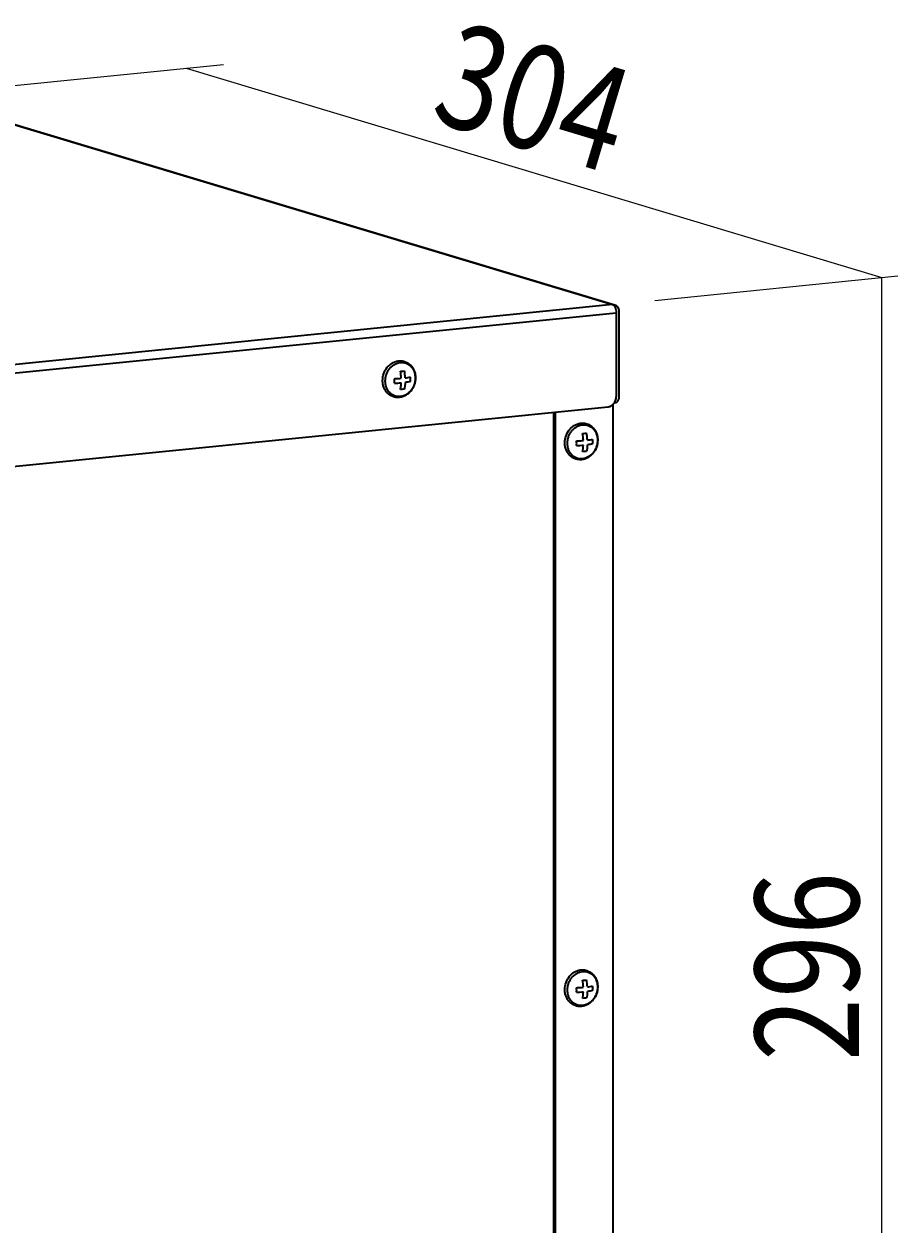
# Model space of a CAD drawing. Extents: x -16 to 641, y 826 to 1233.
# Drawn here: x 439 to 503, y 931 to 1019 of the extents above; entities that cross this region are included whole.
import ezdxf

# ---------------------------------------------------------------- set-up
doc = ezdxf.new("R2010")
doc.units = 0
doc.header["$MEASUREMENT"] = 0
doc.layers.add('1', color=7, linetype='Continuous', lineweight=0)

msp = doc.modelspace()

# ---------------------------------------------------------------- linework, layer by layer
at = {"layer": '1', "color": 18, "lineweight": 18, "true_color": 0x000000}
for p, q in [((434.684, 1014.101), (453.475, 1015.986)), ((450.749, 1015.713), (501.637, 1000.407)), ((485.021, 998.725), (502.816, 1000.511)), ((501.637, 901.712), (501.637, 1000.352))]:
    msp.add_line(p, q, dxfattribs=at)
at = {"layer": '1', "color": 18, "lineweight": 35, "true_color": 0x000000}
for p, q in [((431.037, 1013.724), (481.935, 998.416)), ((431.193, 1013.709), (482.091, 998.401)), ((481.935, 998.416), (379.593, 988.155)), ((482.205, 997.801), (379.395, 987.493)), ((482.205, 997.801), (482.205, 991.669)), ((482.404, 997.929), (482.404, 991.797)), ((481.971, 900.291), (481.971, 991.113)), ((482.133, 991.225), (482.062, 991.218)), ((379.395, 980.695), (481.619, 990.943)), ((477.638, 904.693), (477.638, 990.544)), ((477.773, 904.652), (477.773, 990.558))]:
    msp.add_line(p, q, dxfattribs=at)
for points in [[(481.935, 998.416), (481.987, 998.421), (482.041, 998.416), (482.091, 998.401)], [(465.983, 992.828), (465.983, 992.884), (465.982, 992.94), (465.979, 992.996)], [(465.979, 992.663), (465.982, 992.718), (465.983, 992.773), (465.983, 992.828)], [(466.473, 993.024), (466.466, 993.197), (466.448, 993.369), (466.419, 993.54)], [(466.766, 993.053), (466.759, 993.226), (466.741, 993.399), (466.712, 993.569)], [(467.155, 992.946), (467.155, 993.002), (467.154, 993.058), (467.152, 993.114)], [(467.152, 992.78), (467.154, 992.836), (467.155, 992.891), (467.155, 992.946)], [(465.979, 992.663), (466.144, 992.668), (466.309, 992.677), (466.473, 992.691)], [(479.311, 988.274), (479.311, 988.33), (479.31, 988.386), (479.307, 988.442)], [(479.801, 988.47), (479.794, 988.643), (479.776, 988.815), (479.747, 988.986)], [(480.094, 988.499), (480.087, 988.672), (480.069, 988.845), (480.04, 989.015)], [(480.483, 988.392), (480.483, 988.448), (480.482, 988.504), (480.48, 988.559)], [(479.307, 988.109), (479.31, 988.164), (479.311, 988.219), (479.311, 988.274)], [(479.307, 988.109), (479.472, 988.114), (479.637, 988.123), (479.801, 988.137)], [(480.48, 988.226), (480.482, 988.281), (480.483, 988.337), (480.483, 988.392)], [(479.801, 948.477), (479.794, 948.65), (479.776, 948.822), (479.747, 948.993)], [(480.094, 948.506), (480.087, 948.679), (480.069, 948.852), (480.04, 949.023)], [(479.311, 948.281), (479.311, 948.337), (479.31, 948.393), (479.307, 948.449)], [(479.307, 948.116), (479.31, 948.171), (479.311, 948.226), (479.311, 948.281)], [(479.307, 948.116), (479.472, 948.121), (479.637, 948.13), (479.801, 948.144)], [(480.483, 948.399), (480.483, 948.455), (480.482, 948.511), (480.48, 948.567)], [(480.48, 948.233), (480.482, 948.289), (480.483, 948.344), (480.483, 948.399)]]:
    msp.add_open_spline(points, degree=3, dxfattribs=at)
for points, knots in [([(481.935, 998.416), (481.941, 998.413), (481.948, 998.411), (481.955, 998.408), (481.976, 998.398), (481.996, 998.385), (482.013, 998.369)], [0, 0, 0, 0, 1, 1, 1, 2, 2, 2, 2]), ([(482.013, 998.369), (482.044, 998.341), (482.069, 998.307), (482.091, 998.271), (482.116, 998.228), (482.136, 998.182), (482.152, 998.134), (482.188, 998.028), (482.205, 997.913), (482.205, 997.801)], [0, 0, 0, 0, 1, 1, 1, 2, 2, 2, 3, 3, 3, 3]), ([(482.091, 998.401), (482.136, 998.387), (482.179, 998.365), (482.217, 998.336), (482.257, 998.306), (482.29, 998.27), (482.317, 998.229), (482.375, 998.141), (482.404, 998.033), (482.404, 997.929)], [0, 0, 0, 0, 1, 1, 1, 2, 2, 2, 3, 3, 3, 3]), ([(465.115, 992.865), (465.115, 993.039), (465.146, 993.214), (465.205, 993.379), (465.263, 993.543), (465.35, 993.697), (465.46, 993.831), (465.514, 993.897), (465.574, 993.958), (465.639, 994.013), (465.703, 994.066), (465.772, 994.114), (465.845, 994.155), (465.917, 994.195), (465.993, 994.227), (466.071, 994.252), (466.148, 994.276), (466.227, 994.292), (466.307, 994.299), (466.386, 994.306), (466.466, 994.305), (466.545, 994.294), (466.624, 994.284), (466.701, 994.264), (466.775, 994.236), (466.849, 994.208), (466.92, 994.172), (466.986, 994.128), (467.053, 994.084), (467.115, 994.033), (467.171, 993.975), (467.227, 993.917), (467.277, 993.852), (467.321, 993.783), (467.365, 993.713), (467.402, 993.638), (467.431, 993.561), (467.461, 993.482), (467.484, 993.4), (467.499, 993.317), (467.514, 993.232), (467.522, 993.146), (467.522, 993.06)], [0, 0, 0, 0, 1, 1, 1, 2, 2, 2, 3, 3, 3, 4, 4, 4, 5, 5, 5, 6, 6, 6, 7, 7, 7, 8, 8, 8, 9, 9, 9, 10, 10, 10, 11, 11, 11, 12, 12, 12, 13, 13, 13, 14, 14, 14, 14]), ([(465.314, 992.825), (465.314, 992.907), (465.321, 992.99), (465.335, 993.071), (465.349, 993.152), (465.37, 993.232), (465.397, 993.31), (465.425, 993.388), (465.458, 993.464), (465.498, 993.536), (465.538, 993.607), (465.583, 993.675), (465.635, 993.738), (465.685, 993.8), (465.74, 993.858), (465.801, 993.91), (465.859, 993.961), (465.923, 994.006), (465.99, 994.044), (466.055, 994.081), (466.124, 994.112), (466.196, 994.136), (466.265, 994.158), (466.337, 994.174), (466.409, 994.181), (466.48, 994.188), (466.552, 994.187), (466.623, 994.178), (466.693, 994.17), (466.762, 994.153), (466.828, 994.128), (466.895, 994.103), (466.959, 994.071), (467.018, 994.032), (467.078, 993.992), (467.134, 993.946), (467.184, 993.894), (467.235, 993.84), (467.281, 993.781), (467.32, 993.719), (467.361, 993.654), (467.394, 993.585), (467.421, 993.513), (467.449, 993.44), (467.47, 993.363), (467.484, 993.286), (467.498, 993.206), (467.505, 993.126), (467.505, 993.045)], [0, 0, 0, 0, 1, 1, 1, 2, 2, 2, 3, 3, 3, 4, 4, 4, 5, 5, 5, 6, 6, 6, 7, 7, 7, 8, 8, 8, 9, 9, 9, 10, 10, 10, 11, 11, 11, 12, 12, 12, 13, 13, 13, 14, 14, 14, 15, 15, 15, 16, 16, 16, 16]), ([(467.522, 993.06), (467.522, 992.886), (467.491, 992.711), (467.432, 992.546), (467.374, 992.382), (467.287, 992.228), (467.177, 992.094), (467.123, 992.028), (467.063, 991.967), (466.998, 991.913), (466.934, 991.859), (466.865, 991.811), (466.792, 991.77), (466.72, 991.73), (466.644, 991.698), (466.566, 991.673), (466.489, 991.649), (466.41, 991.633), (466.33, 991.626), (466.251, 991.619), (466.171, 991.62), (466.092, 991.631), (466.013, 991.642), (465.936, 991.661), (465.862, 991.689), (465.788, 991.717), (465.717, 991.753), (465.651, 991.797), (465.584, 991.841), (465.522, 991.892), (465.466, 991.95), (465.41, 992.008), (465.36, 992.073), (465.316, 992.142), (465.272, 992.212), (465.235, 992.287), (465.206, 992.364), (465.176, 992.443), (465.153, 992.525), (465.138, 992.608), (465.123, 992.693), (465.115, 992.779), (465.115, 992.865)], [0, 0, 0, 0, 1, 1, 1, 2, 2, 2, 3, 3, 3, 4, 4, 4, 5, 5, 5, 6, 6, 6, 7, 7, 7, 8, 8, 8, 9, 9, 9, 10, 10, 10, 11, 11, 11, 12, 12, 12, 13, 13, 13, 14, 14, 14, 14]), ([(467.505, 993.045), (467.505, 992.963), (467.498, 992.881), (467.484, 992.8), (467.47, 992.718), (467.449, 992.638), (467.421, 992.56), (467.394, 992.482), (467.36, 992.407), (467.32, 992.334), (467.281, 992.263), (467.235, 992.195), (467.184, 992.132), (467.134, 992.07), (467.078, 992.012), (467.018, 991.96), (466.959, 991.91), (466.896, 991.865), (466.828, 991.826), (466.763, 991.789), (466.694, 991.758), (466.623, 991.735), (466.554, 991.712), (466.482, 991.697), (466.409, 991.69), (466.338, 991.682), (466.266, 991.683), (466.196, 991.692), (466.125, 991.701), (466.056, 991.718), (465.99, 991.742), (465.923, 991.767), (465.86, 991.799), (465.801, 991.838), (465.74, 991.878), (465.685, 991.925), (465.635, 991.977), (465.583, 992.03), (465.538, 992.089), (465.498, 992.152), (465.458, 992.217), (465.424, 992.286), (465.397, 992.357), (465.369, 992.431), (465.349, 992.507), (465.335, 992.585), (465.321, 992.664), (465.314, 992.745), (465.314, 992.825)], [0, 0, 0, 0, 1, 1, 1, 2, 2, 2, 3, 3, 3, 4, 4, 4, 5, 5, 5, 6, 6, 6, 7, 7, 7, 8, 8, 8, 9, 9, 9, 10, 10, 10, 11, 11, 11, 12, 12, 12, 13, 13, 13, 14, 14, 14, 15, 15, 15, 16, 16, 16, 16]), ([(465.979, 992.996), (466.022, 992.998), (466.064, 992.999), (466.106, 993.001), (466.229, 993.006), (466.351, 993.014), (466.473, 993.024)], [0, 0, 0, 0, 1, 1, 1, 2, 2, 2, 2]), ([(466.419, 993.54), (466.444, 993.542), (466.47, 993.544), (466.495, 993.547), (466.567, 993.553), (466.64, 993.561), (466.712, 993.569)], [0, 0, 0, 0, 1, 1, 1, 2, 2, 2, 2]), ([(466.766, 993.053), (466.834, 993.062), (466.902, 993.071), (466.97, 993.081), (467.031, 993.091), (467.091, 993.101), (467.152, 993.114)], [0, 0, 0, 0, 1, 1, 1, 2, 2, 2, 2]), ([(466.419, 992.207), (466.426, 992.246), (466.433, 992.284), (466.439, 992.323), (466.457, 992.445), (466.468, 992.568), (466.473, 992.691)], [0, 0, 0, 0, 1, 1, 1, 2, 2, 2, 2]), ([(466.712, 992.236), (466.689, 992.234), (466.665, 992.231), (466.642, 992.228), (466.568, 992.22), (466.493, 992.213), (466.419, 992.207)], [0, 0, 0, 0, 1, 1, 1, 2, 2, 2, 2]), ([(466.766, 992.72), (466.764, 992.678), (466.762, 992.637), (466.759, 992.595), (466.749, 992.475), (466.734, 992.355), (466.712, 992.236)], [0, 0, 0, 0, 1, 1, 1, 2, 2, 2, 2]), ([(467.152, 992.78), (467.091, 992.768), (467.031, 992.758), (466.97, 992.748), (466.902, 992.737), (466.834, 992.728), (466.766, 992.72)], [0, 0, 0, 0, 1, 1, 1, 2, 2, 2, 2]), ([(481.619, 990.943), (481.697, 990.951), (481.775, 990.977), (481.844, 991.017), (481.917, 991.058), (481.981, 991.115), (482.034, 991.18), (482.089, 991.248), (482.132, 991.326), (482.161, 991.409), (482.19, 991.492), (482.205, 991.581), (482.205, 991.669)], [0, 0, 0, 0, 1, 1, 1, 2, 2, 2, 3, 3, 3, 4, 4, 4, 4]), ([(482.404, 991.797), (482.404, 991.724), (482.398, 991.651), (482.384, 991.579), (482.372, 991.517), (482.354, 991.455), (482.327, 991.398), (482.316, 991.374), (482.302, 991.351), (482.287, 991.329), (482.273, 991.309), (482.258, 991.291), (482.24, 991.276), (482.21, 991.249), (482.172, 991.229), (482.133, 991.225)], [0, 0, 0, 0, 1, 1, 1, 2, 2, 2, 3, 3, 3, 4, 4, 4, 5, 5, 5, 5]), ([(478.443, 988.311), (478.443, 988.485), (478.474, 988.66), (478.533, 988.825), (478.591, 988.989), (478.678, 989.143), (478.788, 989.277), (478.842, 989.343), (478.902, 989.404), (478.967, 989.458), (479.031, 989.512), (479.1, 989.56), (479.173, 989.601), (479.245, 989.64), (479.321, 989.673), (479.399, 989.698), (479.476, 989.722), (479.555, 989.738), (479.635, 989.745), (479.714, 989.752), (479.794, 989.75), (479.873, 989.74), (479.952, 989.729), (480.029, 989.71), (480.103, 989.682), (480.177, 989.654), (480.248, 989.618), (480.314, 989.574), (480.381, 989.53), (480.443, 989.479), (480.499, 989.421), (480.555, 989.363), (480.605, 989.298), (480.649, 989.229), (480.693, 989.159), (480.73, 989.084), (480.759, 989.007), (480.789, 988.928), (480.812, 988.846), (480.827, 988.763), (480.842, 988.678), (480.85, 988.592), (480.85, 988.506)], [0, 0, 0, 0, 1, 1, 1, 2, 2, 2, 3, 3, 3, 4, 4, 4, 5, 5, 5, 6, 6, 6, 7, 7, 7, 8, 8, 8, 9, 9, 9, 10, 10, 10, 11, 11, 11, 12, 12, 12, 13, 13, 13, 14, 14, 14, 14]), ([(478.642, 988.271), (478.642, 988.353), (478.649, 988.435), (478.663, 988.516), (478.677, 988.598), (478.698, 988.678), (478.725, 988.756), (478.752, 988.834), (478.786, 988.91), (478.826, 988.982), (478.866, 989.053), (478.911, 989.121), (478.963, 989.184), (479.013, 989.246), (479.068, 989.304), (479.129, 989.356), (479.187, 989.406), (479.251, 989.452), (479.318, 989.49), (479.383, 989.527), (479.452, 989.558), (479.523, 989.581), (479.593, 989.604), (479.665, 989.62), (479.737, 989.627), (479.808, 989.634), (479.88, 989.633), (479.951, 989.624), (480.021, 989.615), (480.09, 989.599), (480.156, 989.574), (480.223, 989.549), (480.287, 989.517), (480.346, 989.478), (480.406, 989.438), (480.462, 989.392), (480.512, 989.34), (480.563, 989.286), (480.609, 989.227), (480.648, 989.164), (480.689, 989.1), (480.722, 989.031), (480.749, 988.959), (480.777, 988.886), (480.798, 988.809), (480.812, 988.732), (480.826, 988.652), (480.833, 988.572), (480.833, 988.491)], [0, 0, 0, 0, 1, 1, 1, 2, 2, 2, 3, 3, 3, 4, 4, 4, 5, 5, 5, 6, 6, 6, 7, 7, 7, 8, 8, 8, 9, 9, 9, 10, 10, 10, 11, 11, 11, 12, 12, 12, 13, 13, 13, 14, 14, 14, 15, 15, 15, 16, 16, 16, 16]), ([(480.85, 988.506), (480.85, 988.332), (480.819, 988.157), (480.76, 987.992), (480.702, 987.828), (480.615, 987.674), (480.505, 987.54), (480.451, 987.474), (480.391, 987.413), (480.326, 987.358), (480.262, 987.305), (480.193, 987.257), (480.12, 987.216), (480.048, 987.176), (479.972, 987.144), (479.894, 987.119), (479.817, 987.095), (479.738, 987.079), (479.658, 987.072), (479.579, 987.065), (479.499, 987.066), (479.42, 987.077), (479.341, 987.087), (479.264, 987.107), (479.19, 987.135), (479.116, 987.162), (479.045, 987.199), (478.979, 987.243), (478.912, 987.287), (478.85, 987.338), (478.794, 987.396), (478.738, 987.454), (478.687, 987.519), (478.644, 987.588), (478.6, 987.658), (478.563, 987.732), (478.534, 987.81), (478.503, 987.889), (478.481, 987.971), (478.466, 988.054), (478.451, 988.139), (478.443, 988.225), (478.443, 988.311)], [0, 0, 0, 0, 1, 1, 1, 2, 2, 2, 3, 3, 3, 4, 4, 4, 5, 5, 5, 6, 6, 6, 7, 7, 7, 8, 8, 8, 9, 9, 9, 10, 10, 10, 11, 11, 11, 12, 12, 12, 13, 13, 13, 14, 14, 14, 14]), ([(480.833, 988.491), (480.833, 988.409), (480.826, 988.327), (480.812, 988.246), (480.798, 988.164), (480.777, 988.084), (480.749, 988.006), (480.722, 987.928), (480.688, 987.852), (480.648, 987.78), (480.609, 987.709), (480.563, 987.641), (480.512, 987.578), (480.462, 987.516), (480.406, 987.458), (480.346, 987.406), (480.287, 987.356), (480.224, 987.311), (480.156, 987.272), (480.091, 987.235), (480.022, 987.204), (479.951, 987.181), (479.882, 987.158), (479.81, 987.143), (479.737, 987.135), (479.666, 987.128), (479.594, 987.129), (479.523, 987.138), (479.453, 987.147), (479.384, 987.164), (479.318, 987.188), (479.251, 987.213), (479.188, 987.245), (479.129, 987.284), (479.068, 987.324), (479.013, 987.371), (478.963, 987.423), (478.911, 987.476), (478.866, 987.535), (478.826, 987.598), (478.786, 987.663), (478.752, 987.732), (478.725, 987.803), (478.697, 987.877), (478.677, 987.953), (478.663, 988.03), (478.649, 988.11), (478.642, 988.191), (478.642, 988.271)], [0, 0, 0, 0, 1, 1, 1, 2, 2, 2, 3, 3, 3, 4, 4, 4, 5, 5, 5, 6, 6, 6, 7, 7, 7, 8, 8, 8, 9, 9, 9, 10, 10, 10, 11, 11, 11, 12, 12, 12, 13, 13, 13, 14, 14, 14, 15, 15, 15, 16, 16, 16, 16]), ([(479.307, 988.442), (479.35, 988.443), (479.392, 988.445), (479.434, 988.447), (479.557, 988.452), (479.679, 988.46), (479.801, 988.47)], [0, 0, 0, 0, 1, 1, 1, 2, 2, 2, 2]), ([(479.747, 988.986), (479.772, 988.988), (479.798, 988.99), (479.823, 988.992), (479.895, 988.999), (479.968, 989.007), (480.04, 989.015)], [0, 0, 0, 0, 1, 1, 1, 2, 2, 2, 2]), ([(480.094, 988.499), (480.162, 988.507), (480.23, 988.517), (480.298, 988.527), (480.359, 988.537), (480.419, 988.547), (480.48, 988.559)], [0, 0, 0, 0, 1, 1, 1, 2, 2, 2, 2]), ([(479.747, 987.653), (479.754, 987.692), (479.761, 987.73), (479.766, 987.769), (479.785, 987.891), (479.796, 988.014), (479.801, 988.137)], [0, 0, 0, 0, 1, 1, 1, 2, 2, 2, 2]), ([(480.04, 987.682), (480.017, 987.679), (479.993, 987.677), (479.97, 987.674), (479.896, 987.666), (479.821, 987.659), (479.747, 987.653)], [0, 0, 0, 0, 1, 1, 1, 2, 2, 2, 2]), ([(480.094, 988.166), (480.092, 988.124), (480.09, 988.083), (480.087, 988.041), (480.077, 987.921), (480.062, 987.801), (480.04, 987.682)], [0, 0, 0, 0, 1, 1, 1, 2, 2, 2, 2]), ([(480.48, 988.226), (480.419, 988.214), (480.359, 988.203), (480.298, 988.194), (480.23, 988.183), (480.162, 988.174), (480.094, 988.166)], [0, 0, 0, 0, 1, 1, 1, 2, 2, 2, 2]), ([(478.443, 948.318), (478.443, 948.492), (478.474, 948.667), (478.533, 948.832), (478.591, 948.996), (478.678, 949.15), (478.788, 949.284), (478.842, 949.35), (478.902, 949.411), (478.967, 949.466), (479.031, 949.519), (479.1, 949.567), (479.173, 949.608), (479.245, 949.648), (479.321, 949.68), (479.399, 949.705), (479.476, 949.729), (479.555, 949.745), (479.635, 949.752), (479.714, 949.759), (479.794, 949.758), (479.873, 949.747), (479.952, 949.737), (480.029, 949.717), (480.103, 949.689), (480.177, 949.662), (480.248, 949.625), (480.314, 949.582), (480.381, 949.537), (480.443, 949.486), (480.499, 949.428), (480.555, 949.37), (480.605, 949.305), (480.649, 949.236), (480.693, 949.166), (480.73, 949.092), (480.759, 949.014), (480.789, 948.935), (480.812, 948.853), (480.827, 948.77), (480.842, 948.685), (480.85, 948.599), (480.85, 948.513)], [0, 0, 0, 0, 1, 1, 1, 2, 2, 2, 3, 3, 3, 4, 4, 4, 5, 5, 5, 6, 6, 6, 7, 7, 7, 8, 8, 8, 9, 9, 9, 10, 10, 10, 11, 11, 11, 12, 12, 12, 13, 13, 13, 14, 14, 14, 14]), ([(478.642, 948.279), (478.642, 948.361), (478.649, 948.443), (478.663, 948.524), (478.677, 948.605), (478.698, 948.686), (478.725, 948.764), (478.752, 948.841), (478.786, 948.917), (478.826, 948.989), (478.866, 949.06), (478.911, 949.128), (478.963, 949.192), (479.013, 949.254), (479.068, 949.311), (479.129, 949.363), (479.187, 949.414), (479.251, 949.459), (479.318, 949.497), (479.383, 949.534), (479.452, 949.565), (479.523, 949.589), (479.593, 949.611), (479.665, 949.627), (479.737, 949.634), (479.808, 949.641), (479.88, 949.64), (479.951, 949.632), (480.021, 949.623), (480.09, 949.606), (480.156, 949.581), (480.223, 949.557), (480.287, 949.524), (480.346, 949.485), (480.406, 949.445), (480.462, 949.399), (480.512, 949.347), (480.563, 949.294), (480.609, 949.235), (480.648, 949.172), (480.689, 949.107), (480.722, 949.038), (480.749, 948.967), (480.777, 948.893), (480.798, 948.817), (480.812, 948.739), (480.826, 948.66), (480.833, 948.579), (480.833, 948.498)], [0, 0, 0, 0, 1, 1, 1, 2, 2, 2, 3, 3, 3, 4, 4, 4, 5, 5, 5, 6, 6, 6, 7, 7, 7, 8, 8, 8, 9, 9, 9, 10, 10, 10, 11, 11, 11, 12, 12, 12, 13, 13, 13, 14, 14, 14, 15, 15, 15, 16, 16, 16, 16]), ([(479.747, 948.993), (479.772, 948.995), (479.798, 948.997), (479.823, 949), (479.895, 949.006), (479.968, 949.014), (480.04, 949.023)], [0, 0, 0, 0, 1, 1, 1, 2, 2, 2, 2]), ([(480.85, 948.513), (480.85, 948.339), (480.819, 948.164), (480.76, 947.999), (480.702, 947.835), (480.615, 947.681), (480.505, 947.547), (480.451, 947.481), (480.391, 947.42), (480.326, 947.366), (480.262, 947.312), (480.193, 947.264), (480.12, 947.223), (480.048, 947.184), (479.972, 947.151), (479.894, 947.126), (479.817, 947.102), (479.738, 947.086), (479.658, 947.079), (479.579, 947.072), (479.499, 947.074), (479.42, 947.084), (479.341, 947.095), (479.264, 947.114), (479.19, 947.142), (479.116, 947.17), (479.045, 947.206), (478.979, 947.25), (478.912, 947.294), (478.85, 947.346), (478.794, 947.403), (478.738, 947.461), (478.687, 947.526), (478.644, 947.595), (478.6, 947.665), (478.563, 947.74), (478.534, 947.817), (478.503, 947.896), (478.481, 947.978), (478.466, 948.061), (478.451, 948.146), (478.443, 948.232), (478.443, 948.318)], [0, 0, 0, 0, 1, 1, 1, 2, 2, 2, 3, 3, 3, 4, 4, 4, 5, 5, 5, 6, 6, 6, 7, 7, 7, 8, 8, 8, 9, 9, 9, 10, 10, 10, 11, 11, 11, 12, 12, 12, 13, 13, 13, 14, 14, 14, 14]), ([(480.833, 948.498), (480.833, 948.416), (480.826, 948.334), (480.812, 948.253), (480.798, 948.171), (480.777, 948.091), (480.749, 948.013), (480.722, 947.935), (480.688, 947.86), (480.648, 947.788), (480.609, 947.716), (480.563, 947.649), (480.512, 947.585), (480.462, 947.523), (480.406, 947.466), (480.346, 947.414), (480.287, 947.363), (480.224, 947.318), (480.156, 947.279), (480.091, 947.242), (480.022, 947.211), (479.951, 947.188), (479.882, 947.165), (479.81, 947.15), (479.737, 947.143), (479.666, 947.136), (479.594, 947.136), (479.523, 947.145), (479.453, 947.154), (479.384, 947.171), (479.318, 947.195), (479.251, 947.22), (479.188, 947.253), (479.129, 947.292), (479.068, 947.331), (479.013, 947.378), (478.963, 947.43), (478.911, 947.483), (478.866, 947.542), (478.826, 947.605), (478.786, 947.67), (478.752, 947.739), (478.725, 947.81), (478.697, 947.884), (478.677, 947.96), (478.663, 948.038), (478.649, 948.117), (478.642, 948.198), (478.642, 948.279)], [0, 0, 0, 0, 1, 1, 1, 2, 2, 2, 3, 3, 3, 4, 4, 4, 5, 5, 5, 6, 6, 6, 7, 7, 7, 8, 8, 8, 9, 9, 9, 10, 10, 10, 11, 11, 11, 12, 12, 12, 13, 13, 13, 14, 14, 14, 15, 15, 15, 16, 16, 16, 16]), ([(479.307, 948.449), (479.35, 948.451), (479.392, 948.452), (479.434, 948.454), (479.557, 948.46), (479.679, 948.467), (479.801, 948.477)], [0, 0, 0, 0, 1, 1, 1, 2, 2, 2, 2]), ([(479.747, 947.66), (479.754, 947.699), (479.761, 947.738), (479.766, 947.776), (479.785, 947.898), (479.796, 948.021), (479.801, 948.144)], [0, 0, 0, 0, 1, 1, 1, 2, 2, 2, 2]), ([(480.094, 948.173), (480.092, 948.131), (480.09, 948.09), (480.087, 948.048), (480.077, 947.928), (480.062, 947.808), (480.04, 947.689)], [0, 0, 0, 0, 1, 1, 1, 2, 2, 2, 2]), ([(480.094, 948.506), (480.162, 948.515), (480.23, 948.524), (480.298, 948.534), (480.359, 948.544), (480.419, 948.555), (480.48, 948.567)], [0, 0, 0, 0, 1, 1, 1, 2, 2, 2, 2]), ([(480.48, 948.233), (480.419, 948.221), (480.359, 948.211), (480.298, 948.201), (480.23, 948.191), (480.162, 948.181), (480.094, 948.173)], [0, 0, 0, 0, 1, 1, 1, 2, 2, 2, 2]), ([(480.04, 947.689), (480.017, 947.687), (479.993, 947.684), (479.97, 947.681), (479.896, 947.673), (479.821, 947.666), (479.747, 947.66)], [0, 0, 0, 0, 1, 1, 1, 2, 2, 2, 2])]:
    msp.add_open_spline(points, degree=3, knots=knots, dxfattribs=at)

# ---------------------------------------------------------------- texts
at = {"layer": '1', "char_height": 0.2, "attachment_point": 7}
for s, insert, rotation in [('\\C18;\\c0;\\FTramontina SmCd Titulos|b0|i0|c1;\\H7.607182;\\W0.800000;304', (468.453, 1011.949), 343.26047), ('\\C18;\\c0;\\FTramontina SmCd Titulos|b0|i0|c1;\\H7.607213;\\W0.800000;296', (499.958, 943.089), 90)]:
    msp.add_mtext(s, dxfattribs=dict(at, insert=insert, rotation=rotation))

doc.saveas('drawing.dxf')
